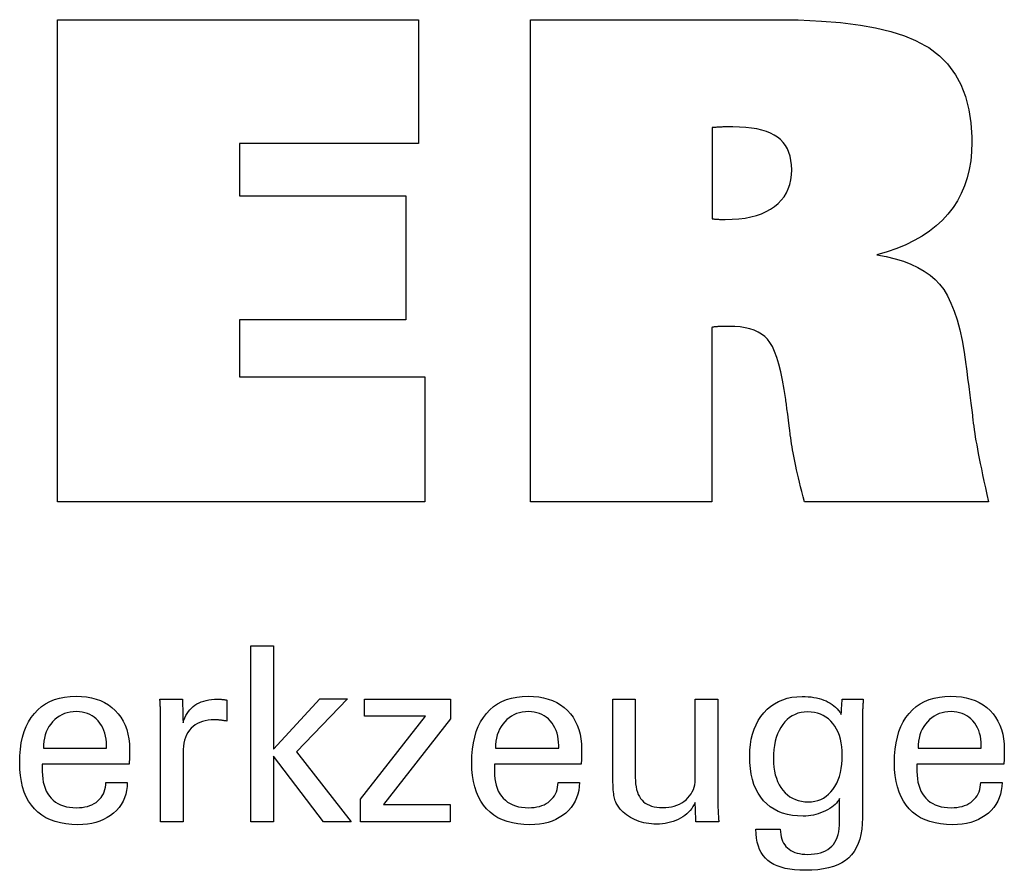
# Model space of a CAD drawing. Extents: x -12 to 275, y -14 to 182.
# Drawn here: x 238 to 255, y 24 to 38 of the extents above; entities that cross this region are included whole.
import ezdxf

# ---------------------------------------------------------------- set-up
doc = ezdxf.new("R2010")
doc.units = 0
doc.header["$MEASUREMENT"] = 0
doc.layers.add('CK_LEVEL_1', color=7, linetype='CONTINUOUS')

msp = doc.modelspace()

# ---------------------------------------------------------------- linework, layer by layer
at = {"layer": 'CK_LEVEL_1', "color": 3, "linetype": 'CONTINUOUS'}
for points in [[(238.73705, 30.25173, 0), (238.73705, 38.30158, 0), (244.76096, 38.30158, 0), (244.76096, 36.2335, 0), (241.77674, 36.2335, 0), (241.77674, 35.36009, 0), (244.54865, 35.36009, 0), (244.54865, 33.29234, 0), (241.77674, 33.29234, 0), (241.77674, 32.34218, 0), (244.86562, 32.34218, 0), (244.86562, 30.25173, 0), (238.73705, 30.25173, 0), (238.73705, 30.25173, 0)], [(246.62816, 30.25173, 0), (246.62816, 30.52779, 0), (246.62816, 31.26763, 0), (246.62816, 32.33873, 0), (246.62816, 33.6086, 0), (246.62816, 34.94472, 0), (246.62816, 36.21458, 0), (246.62816, 37.28569, 0), (246.62816, 38.02552, 0), (246.62816, 38.30158, 0), (246.76929, 38.30158, 0), (247.1475, 38.30158, 0), (247.69505, 38.30158, 0), (248.34422, 38.30158, 0), (249.02725, 38.30158, 0), (249.67641, 38.30158, 0), (250.22397, 38.30158, 0), (250.60218, 38.30158, 0), (250.7433, 38.30158, 0), (251.09487, 38.29692, 0), (251.48799, 38.27903, 0), (251.80326, 38.25266, 0), (252.13813, 38.20964, 0), (252.38978, 38.16418, 0), (252.64107, 38.10389, 0), (252.87028, 38.03134, 0), (253.05601, 37.95535, 0), (253.22384, 37.86742, 0), (253.27459, 37.8359, 0), (253.45418, 37.69968, 0), (253.58903, 37.56299, 0), (253.72079, 37.38349, 0), (253.80982, 37.21861, 0), (253.88741, 37.01995, 0), (253.94489, 36.79869, 0), (253.97845, 36.5801, 0), (253.99425, 36.33864, 0), (253.9953, 36.25436, 0), (253.99039, 36.09658, 0), (253.97565, 35.94487, 0), (253.95108, 35.79926, 0), (253.91668, 35.65981, 0), (253.87243, 35.52654, 0), (253.81832, 35.39949, 0), (253.75437, 35.27872, 0), (253.68054, 35.16425, 0), (253.59685, 35.05612, 0), (253.50384, 34.95452, 0), (253.40101, 34.85953, 0), (253.28839, 34.77114, 0), (253.16601, 34.68931, 0), (253.03389, 34.61403, 0), (252.89206, 34.54529, 0), (252.74054, 34.48306, 0), (252.57937, 34.42732, 0), (252.40855, 34.37805, 0), (252.5667, 34.34831, 0), (252.71441, 34.31234, 0), (252.85171, 34.27016, 0), (252.97859, 34.22176, 0), (253.09507, 34.16715, 0), (253.20117, 34.10632, 0), (253.29689, 34.03927, 0), (253.38225, 33.96601, 0), (253.45725, 33.88653, 0), (253.52485, 33.79654, 0), (253.58767, 33.69179, 0), (253.64575, 33.57224, 0), (253.69912, 33.43789, 0), (253.74779, 33.28871, 0), (253.79181, 33.12469, 0), (253.83119, 32.94581, 0), (253.86598, 32.75205, 0), (253.89619, 32.54339, 0), (253.89999, 32.5135, 0), (253.91017, 32.4334, 0), (253.92491, 32.31744, 0), (253.94239, 32.17996, 0), (253.96078, 32.03531, 0), (253.97825, 31.89783, 0), (253.99299, 31.78187, 0), (254.00318, 31.70177, 0), (254.00698, 31.67189, 0), (254.01222, 31.62159, 0), (254.01835, 31.56893, 0), (254.0254, 31.51391, 0), (254.03339, 31.45651, 0), (254.04235, 31.39672, 0), (254.05232, 31.33451, 0), (254.0633, 31.26987, 0), (254.07534, 31.20279, 0), (254.08845, 31.13325, 0), (254.10238, 31.05945, 0), (254.11792, 30.97958, 0), (254.1351, 30.89365, 0), (254.15392, 30.80169, 0), (254.17438, 30.7037, 0), (254.19648, 30.5997, 0), (254.22025, 30.48969, 0), (254.24568, 30.3737, 0), (254.27277, 30.25173, 0), (254.16743, 30.25173, 0), (253.8851, 30.25173, 0), (253.47635, 30.25173, 0), (252.99176, 30.25173, 0), (252.48188, 30.25173, 0), (251.99729, 30.25173, 0), (251.58855, 30.25173, 0), (251.30622, 30.25173, 0), (251.20087, 30.25173, 0), (251.17853, 30.33956, 0), (251.15746, 30.4237, 0), (251.13767, 30.50412, 0), (251.11918, 30.58076, 0), (251.10201, 30.6536, 0), (251.08619, 30.72258, 0), (251.07172, 30.78767, 0), (251.05863, 30.84881, 0), (251.04694, 30.90596, 0), (251.03533, 30.96137, 0), (251.02443, 31.01582, 0), (251.01422, 31.0693, 0), (251.00467, 31.12181, 0), (250.99575, 31.17335, 0), (250.98744, 31.22393, 0), (250.97971, 31.27353, 0), (250.97253, 31.32216, 0), (250.96588, 31.36982, 0), (250.96328, 31.39007, 0), (250.95632, 31.44434, 0), (250.94625, 31.52291, 0), (250.93432, 31.61605, 0), (250.92175, 31.71406, 0), (250.90981, 31.80721, 0), (250.89974, 31.88577, 0), (250.89279, 31.94004, 0), (250.89019, 31.96029, 0), (250.86369, 32.13001, 0), (250.83542, 32.28528, 0), (250.80535, 32.42614, 0), (250.77345, 32.55261, 0), (250.73965, 32.66472, 0), (250.70394, 32.76251, 0), (250.66625, 32.84601, 0), (250.62656, 32.91524, 0), (250.58482, 32.97024, 0), (250.53917, 33.01478, 0), (250.48711, 33.05408, 0), (250.42859, 33.08813, 0), (250.36358, 33.11694, 0), (250.29203, 33.1405, 0), (250.21392, 33.15882, 0), (250.1292, 33.17191, 0), (250.03783, 33.17976, 0), (249.93978, 33.18238, 0), (249.91629, 33.18232, 0), (249.89401, 33.18215, 0), (249.87295, 33.18188, 0), (249.85311, 33.18152, 0), (249.83452, 33.18106, 0), (249.81717, 33.18052, 0), (249.80107, 33.17991, 0), (249.78624, 33.17923, 0), (249.77269, 33.17849, 0), (249.75898, 33.17788, 0), (249.74561, 33.1771, 0), (249.73252, 33.17613, 0), (249.71965, 33.17497, 0), (249.70696, 33.17359, 0), (249.69439, 33.17198, 0), (249.6819, 33.17013, 0), (249.66943, 33.16802, 0), (249.65693, 33.16565, 0), (249.65693, 33.06572, 0), (249.65693, 32.79791, 0), (249.65693, 32.41019, 0), (249.65693, 31.95052, 0), (249.65693, 31.46687, 0), (249.65693, 31.00719, 0), (249.65693, 30.61947, 0), (249.65693, 30.35166, 0), (249.65693, 30.25173, 0), (249.55306, 30.25173, 0), (249.2747, 30.25173, 0), (248.87169, 30.25173, 0), (248.3939, 30.25173, 0), (247.89119, 30.25173, 0), (247.4134, 30.25173, 0), (247.0104, 30.25173, 0), (246.73203, 30.25173, 0), (246.62816, 30.25173, 0), (246.62816, 30.25173, 0), (246.62816, 30.25173, 0), (246.62816, 30.25173, 0), (246.62816, 30.25173, 0), (246.62816, 30.25173, 0), (246.62816, 30.25173, 0), (246.62816, 30.25173, 0), (246.62816, 30.25173, 0), (246.62816, 30.25173, 0)], [(249.66272, 34.97812, 0), (249.6713, 34.97688, 0), (249.68008, 34.9758, 0), (249.68905, 34.97484, 0), (249.69821, 34.97399, 0), (249.70756, 34.97323, 0), (249.71707, 34.97252, 0), (249.72676, 34.97184, 0), (249.7366, 34.97118, 0), (249.7466, 34.9705, 0), (249.75748, 34.96992, 0), (249.76935, 34.96934, 0), (249.78223, 34.96879, 0), (249.79611, 34.96827, 0), (249.811, 34.96781, 0), (249.8269, 34.96742, 0), (249.84383, 34.96712, 0), (249.86177, 34.96693, 0), (249.88074, 34.96686, 0), (249.99682, 34.96955, 0), (250.10668, 34.97762, 0), (250.21033, 34.99104, 0), (250.30778, 35.0098, 0), (250.39903, 35.03387, 0), (250.4841, 35.06324, 0), (250.56299, 35.0979, 0), (250.63569, 35.13782, 0), (250.70223, 35.18298, 0), (250.76247, 35.23302, 0), (250.81556, 35.28763, 0), (250.86153, 35.3468, 0), (250.90038, 35.41049, 0), (250.93214, 35.47868, 0), (250.95681, 35.55136, 0), (250.97441, 35.62849, 0), (250.98497, 35.71006, 0), (250.98848, 35.79605, 0), (250.98559, 35.87621, 0), (250.97691, 35.95139, 0), (250.96245, 36.02159, 0), (250.94221, 36.08685, 0), (250.91618, 36.14719, 0), (250.88437, 36.20262, 0), (250.84677, 36.25318, 0), (250.80339, 36.29887, 0), (250.75423, 36.33973, 0), (250.69858, 36.37554, 0), (250.63606, 36.4072, 0), (250.56669, 36.43471, 0), (250.49046, 36.45803, 0), (250.4074, 36.47716, 0), (250.3175, 36.49207, 0), (250.22077, 36.50274, 0), (250.11722, 36.50916, 0), (250.00685, 36.5113, 0), (249.97851, 36.5113, 0), (249.95164, 36.51128, 0), (249.92625, 36.51122, 0), (249.9023, 36.51112, 0), (249.87979, 36.51095, 0), (249.8587, 36.51069, 0), (249.83902, 36.51033, 0), (249.82073, 36.50985, 0), (249.80382, 36.50923, 0), (249.78833, 36.50857, 0), (249.77275, 36.50776, 0), (249.75708, 36.50682, 0), (249.74136, 36.50579, 0), (249.72561, 36.50467, 0), (249.70985, 36.5035, 0), (249.6941, 36.50229, 0), (249.67838, 36.50108, 0), (249.66272, 36.49987, 0), (249.66272, 36.44769, 0), (249.66272, 36.30783, 0), (249.66272, 36.10535, 0), (249.66272, 35.86529, 0), (249.66272, 35.61271, 0), (249.66272, 35.37265, 0), (249.66272, 35.17017, 0), (249.66272, 35.03031, 0), (249.66272, 34.97812, 0), (249.66272, 34.97812, 0), (249.66272, 34.97812, 0), (249.66272, 34.97812, 0), (249.66272, 34.97812, 0), (249.66272, 34.97812, 0), (249.66272, 34.97812, 0), (249.66272, 34.97812, 0), (249.66272, 34.97812, 0), (249.66272, 34.97812, 0), (249.66272, 34.97812, 0), (249.66272, 34.97812, 0), (249.66272, 34.97812, 0), (249.66272, 34.97812, 0), (249.66272, 34.97812, 0), (249.66272, 34.97812, 0), (249.66272, 34.97812, 0), (249.66272, 34.97812, 0), (249.66272, 34.97812, 0)]]:
    msp.add_polyline3d(points, dxfattribs=at)
at = {"layer": 'CK_LEVEL_1', "color": 1, "linetype": 'CONTINUOUS'}
for points in [[(242.3435, 24.91429, 0), (241.9656, 24.91429, 0), (241.9656, 27.84758, 0), (242.3435, 27.84758, 0), (242.3435, 26.12371, 0), (243.11753, 26.9629, 0), (243.57855, 26.9629, 0), (242.72691, 26.07976, 0), (243.63767, 24.91429, 0), (243.17484, 24.91429, 0), (242.3435, 26.00945, 0), (242.3435, 24.91429, 0), (242.3435, 24.91429, 0)], [(239.90246, 25.57072, 0), (239.89929, 25.50144, 0), (239.89061, 25.43525, 0), (239.87641, 25.37215, 0), (239.85668, 25.31213, 0), (239.8314, 25.2552, 0), (239.80056, 25.20134, 0), (239.76415, 25.15057, 0), (239.72216, 25.10287, 0), (239.67457, 25.05825, 0), (239.62261, 25.01754, 0), (239.5671, 24.98165, 0), (239.50802, 24.95055, 0), (239.44537, 24.92426, 0), (239.37912, 24.90275, 0), (239.30927, 24.88604, 0), (239.2358, 24.8741, 0), (239.15871, 24.86695, 0), (239.07798, 24.86456, 0), (238.97468, 24.8678, 0), (238.87705, 24.87752, 0), (238.78512, 24.89373, 0), (238.69888, 24.91642, 0), (238.61835, 24.9456, 0), (238.54354, 24.98128, 0), (238.47445, 25.02345, 0), (238.41111, 25.07212, 0), (238.3535, 25.12729, 0), (238.30178, 25.18844, 0), (238.25613, 25.25569, 0), (238.21655, 25.32904, 0), (238.18304, 25.40847, 0), (238.15562, 25.49398, 0), (238.13428, 25.58556, 0), (238.11904, 25.6832, 0), (238.10989, 25.78689, 0), (238.10684, 25.89663, 0), (238.10986, 26.01337, 0), (238.11891, 26.12382, 0), (238.134, 26.228, 0), (238.15512, 26.3259, 0), (238.18227, 26.41754, 0), (238.21545, 26.50292, 0), (238.25466, 26.58207, 0), (238.2999, 26.65497, 0), (238.35116, 26.72165, 0), (238.40782, 26.78178, 0), (238.46963, 26.83484, 0), (238.53662, 26.88083, 0), (238.60878, 26.91974, 0), (238.68614, 26.95159, 0), (238.76872, 26.97636, 0), (238.85654, 26.99405, 0), (238.9496, 27.00467, 0), (239.04793, 27.00821, 0), (239.13814, 27.00526, 0), (239.22395, 26.99643, 0), (239.30535, 26.98172, 0), (239.38235, 26.96113, 0), (239.45495, 26.93469, 0), (239.52316, 26.90239, 0), (239.58698, 26.86425, 0), (239.64642, 26.82028, 0), (239.70146, 26.77048, 0), (239.7515, 26.71564, 0), (239.7957, 26.65652, 0), (239.83405, 26.59315, 0), (239.86654, 26.52551, 0), (239.89315, 26.45361, 0), (239.91387, 26.37746, 0), (239.92868, 26.29706, 0), (239.93758, 26.21242, 0), (239.94055, 26.12353, 0), (239.94052, 26.10202, 0), (239.94043, 26.08166, 0), (239.94029, 26.06246, 0), (239.9401, 26.04444, 0), (239.93989, 26.02762, 0), (239.93964, 26.012, 0), (239.93938, 25.99761, 0), (239.93911, 25.98445, 0), (239.93884, 25.97253, 0), (239.93819, 25.96098, 0), (239.93756, 25.94962, 0), (239.93694, 25.93842, 0), (239.93631, 25.9274, 0), (239.93565, 25.91655, 0), (239.93496, 25.90586, 0), (239.93421, 25.89532, 0), (239.93341, 25.88494, 0), (239.93252, 25.8747, 0), (239.8828, 25.8747, 0), (239.74957, 25.8747, 0), (239.55668, 25.8747, 0), (239.32799, 25.8747, 0), (239.08737, 25.8747, 0), (238.85868, 25.8747, 0), (238.66579, 25.8747, 0), (238.53255, 25.8747, 0), (238.48284, 25.8747, 0), (238.48284, 25.87333, 0), (238.48284, 25.86966, 0), (238.48284, 25.86436, 0), (238.48284, 25.85806, 0), (238.48284, 25.85144, 0), (238.48284, 25.84515, 0), (238.48284, 25.83984, 0), (238.48284, 25.83617, 0), (238.48284, 25.8348, 0), (238.48284, 25.83201, 0), (238.48284, 25.82451, 0), (238.48284, 25.81365, 0), (238.48284, 25.80078, 0), (238.48284, 25.78724, 0), (238.48284, 25.77437, 0), (238.48284, 25.76351, 0), (238.48284, 25.75601, 0), (238.48284, 25.75321, 0), (238.48469, 25.6903, 0), (238.49025, 25.63068, 0), (238.49951, 25.57435, 0), (238.51249, 25.52131, 0), (238.52917, 25.47156, 0), (238.54956, 25.42509, 0), (238.57367, 25.3819, 0), (238.60149, 25.342, 0), (238.63302, 25.30537, 0), (238.6675, 25.2722, 0), (238.70503, 25.24291, 0), (238.74563, 25.21751, 0), (238.78931, 25.19601, 0), (238.83607, 25.1784, 0), (238.88592, 25.1647, 0), (238.93886, 25.1549, 0), (238.99491, 25.14902, 0), (239.05406, 25.14706, 0), (239.10293, 25.14847, 0), (239.14947, 25.1527, 0), (239.19369, 25.15975, 0), (239.23561, 25.16962, 0), (239.27525, 25.1823, 0), (239.31262, 25.19779, 0), (239.34772, 25.2161, 0), (239.38058, 25.23722, 0), (239.4112, 25.26114, 0), (239.43907, 25.2877, 0), (239.4637, 25.31623, 0), (239.48512, 25.34672, 0), (239.50332, 25.37917, 0), (239.51834, 25.41358, 0), (239.53017, 25.44994, 0), (239.53883, 25.48826, 0), (239.54433, 25.52852, 0), (239.54668, 25.57072, 0), (239.55888, 25.57072, 0), (239.59158, 25.57072, 0), (239.63892, 25.57072, 0), (239.69504, 25.57072, 0), (239.7541, 25.57072, 0), (239.81022, 25.57072, 0), (239.85756, 25.57072, 0), (239.89026, 25.57072, 0), (239.90246, 25.57072, 0), (239.90246, 25.57072, 0), (239.90246, 25.57072, 0), (239.90246, 25.57072, 0), (239.90246, 25.57072, 0), (239.90246, 25.57072, 0), (239.90246, 25.57072, 0), (239.90246, 25.57072, 0), (239.90246, 25.57072, 0), (239.90246, 25.57072, 0)], [(240.45744, 24.91429, 0), (240.45744, 24.97335, 0), (240.45744, 25.13162, 0), (240.45744, 25.36075, 0), (240.45744, 25.63241, 0), (240.45744, 25.91824, 0), (240.45744, 26.1899, 0), (240.45744, 26.41904, 0), (240.45744, 26.5773, 0), (240.45744, 26.63636, 0), (240.45743, 26.65862, 0), (240.45737, 26.68014, 0), (240.45726, 26.70095, 0), (240.45709, 26.72105, 0), (240.45683, 26.74047, 0), (240.45648, 26.7592, 0), (240.45602, 26.77727, 0), (240.45544, 26.79468, 0), (240.45473, 26.81146, 0), (240.45409, 26.82778, 0), (240.45338, 26.84412, 0), (240.45258, 26.86048, 0), (240.45169, 26.87685, 0), (240.45071, 26.89322, 0), (240.44964, 26.90957, 0), (240.44847, 26.92591, 0), (240.44719, 26.94221, 0), (240.4458, 26.95848, 0), (240.45877, 26.95848, 0), (240.49354, 26.95848, 0), (240.54387, 26.95848, 0), (240.60354, 26.95848, 0), (240.66632, 26.95848, 0), (240.72599, 26.95848, 0), (240.77632, 26.95848, 0), (240.81109, 26.95848, 0), (240.82406, 26.95848, 0), (240.82434, 26.94506, 0), (240.82508, 26.9091, 0), (240.82616, 26.85704, 0), (240.82745, 26.79532, 0), (240.82879, 26.73038, 0), (240.83007, 26.66866, 0), (240.83116, 26.6166, 0), (240.8319, 26.58064, 0), (240.83218, 26.56723, 0), (240.84565, 26.60917, 0), (240.86131, 26.64879, 0), (240.87916, 26.68607, 0), (240.89919, 26.721, 0), (240.92138, 26.75359, 0), (240.94574, 26.78383, 0), (240.97224, 26.81171, 0), (241.00088, 26.83723, 0), (241.03164, 26.86037, 0), (241.06473, 26.88107, 0), (241.09997, 26.89929, 0), (241.13735, 26.91505, 0), (241.17688, 26.92836, 0), (241.21856, 26.93923, 0), (241.26238, 26.94767, 0), (241.30833, 26.95368, 0), (241.35643, 26.95728, 0), (241.40665, 26.95848, 0), (241.41598, 26.95846, 0), (241.42518, 26.95839, 0), (241.43426, 26.95827, 0), (241.44325, 26.95808, 0), (241.45215, 26.95783, 0), (241.46097, 26.95749, 0), (241.46972, 26.95707, 0), (241.47842, 26.95656, 0), (241.48707, 26.95595, 0), (241.49567, 26.95521, 0), (241.50419, 26.95432, 0), (241.51265, 26.95327, 0), (241.52103, 26.95208, 0), (241.52934, 26.95075, 0), (241.53758, 26.94928, 0), (241.54575, 26.94769, 0), (241.55386, 26.94597, 0), (241.56189, 26.94413, 0), (241.56189, 26.93208, 0), (241.56189, 26.89978, 0), (241.56189, 26.85301, 0), (241.56189, 26.79757, 0), (241.56189, 26.73924, 0), (241.56189, 26.68379, 0), (241.56189, 26.63703, 0), (241.56189, 26.60473, 0), (241.56189, 26.59268, 0), (241.54811, 26.59532, 0), (241.53466, 26.59776, 0), (241.52152, 26.60002, 0), (241.50868, 26.60209, 0), (241.49611, 26.604, 0), (241.48379, 26.60573, 0), (241.47171, 26.60731, 0), (241.45985, 26.60873, 0), (241.44817, 26.61001, 0), (241.43682, 26.61134, 0), (241.42576, 26.61253, 0), (241.41498, 26.61355, 0), (241.40448, 26.61442, 0), (241.39426, 26.61514, 0), (241.38431, 26.6157, 0), (241.37464, 26.61609, 0), (241.36524, 26.61633, 0), (241.35611, 26.61641, 0), (241.30157, 26.61465, 0), (241.24986, 26.60937, 0), (241.201, 26.60056, 0), (241.15501, 26.5882, 0), (241.1119, 26.5723, 0), (241.07168, 26.55285, 0), (241.03438, 26.52983, 0), (241, 26.50325, 0), (240.96856, 26.47309, 0), (240.93985, 26.43983, 0), (240.91455, 26.40348, 0), (240.89265, 26.36404, 0), (240.87414, 26.32152, 0), (240.85901, 26.27593, 0), (240.84726, 26.22729, 0), (240.83888, 26.17559, 0), (240.83385, 26.12084, 0), (240.83218, 26.06306, 0), (240.83218, 26.02366, 0), (240.83218, 25.91809, 0), (240.83218, 25.76523, 0), (240.83218, 25.58401, 0), (240.83218, 25.39334, 0), (240.83218, 25.21212, 0), (240.83218, 25.05927, 0), (240.83218, 24.95369, 0), (240.83218, 24.91429, 0), (240.81933, 24.91429, 0), (240.78489, 24.91429, 0), (240.73503, 24.91429, 0), (240.67591, 24.91429, 0), (240.61371, 24.91429, 0), (240.5546, 24.91429, 0), (240.50473, 24.91429, 0), (240.47029, 24.91429, 0), (240.45744, 24.91429, 0), (240.45744, 24.91429, 0), (240.45744, 24.91429, 0), (240.45744, 24.91429, 0), (240.45744, 24.91429, 0), (240.45744, 24.91429, 0), (240.45744, 24.91429, 0), (240.45744, 24.91429, 0), (240.45744, 24.91429, 0), (240.45744, 24.91429, 0)], [(243.7912, 24.91429, 0), (243.7912, 25.29201, 0), (244.88094, 26.67824, 0), (243.85889, 26.67824, 0), (243.85889, 26.95848, 0), (245.29629, 26.95848, 0), (245.29629, 26.62878, 0), (244.17595, 25.20284, 0), (245.2925, 25.20284, 0), (245.2925, 24.91429, 0), (243.7912, 24.91429, 0), (243.7912, 24.91429, 0)], [(247.44599, 25.57072, 0), (247.44295, 25.50144, 0), (247.43439, 25.43525, 0), (247.42028, 25.37215, 0), (247.40062, 25.31213, 0), (247.3754, 25.2552, 0), (247.34461, 25.20134, 0), (247.30824, 25.15057, 0), (247.26628, 25.10287, 0), (247.21872, 25.05825, 0), (247.16677, 25.01754, 0), (247.11122, 24.98165, 0), (247.05207, 24.95055, 0), (246.98932, 24.92426, 0), (246.92298, 24.90275, 0), (246.85306, 24.88604, 0), (246.77955, 24.8741, 0), (246.70245, 24.86695, 0), (246.62178, 24.86456, 0), (246.51844, 24.8678, 0), (246.42082, 24.87752, 0), (246.32893, 24.89373, 0), (246.24275, 24.91642, 0), (246.1623, 24.9456, 0), (246.08756, 24.98128, 0), (246.01854, 25.02345, 0), (245.95524, 25.07212, 0), (245.89766, 25.12729, 0), (245.84581, 25.18844, 0), (245.80006, 25.25569, 0), (245.76041, 25.32904, 0), (245.72686, 25.40847, 0), (245.69942, 25.49398, 0), (245.67807, 25.58556, 0), (245.66283, 25.6832, 0), (245.65368, 25.78689, 0), (245.65063, 25.89663, 0), (245.65366, 26.01337, 0), (245.66274, 26.12382, 0), (245.67787, 26.228, 0), (245.69902, 26.3259, 0), (245.7262, 26.41754, 0), (245.75938, 26.50292, 0), (245.79856, 26.58207, 0), (245.84372, 26.65497, 0), (245.89486, 26.72165, 0), (245.95142, 26.78178, 0), (246.0132, 26.83484, 0), (246.0802, 26.88083, 0), (246.15241, 26.91974, 0), (246.22983, 26.95159, 0), (246.31246, 26.97636, 0), (246.40029, 26.99405, 0), (246.49332, 27.00467, 0), (246.59154, 27.00821, 0), (246.68174, 27.00526, 0), (246.76756, 26.99643, 0), (246.84901, 26.98172, 0), (246.92607, 26.96113, 0), (246.99874, 26.93469, 0), (247.06704, 26.90239, 0), (247.13095, 26.86425, 0), (247.19048, 26.82028, 0), (247.24562, 26.77048, 0), (247.29568, 26.71564, 0), (247.33986, 26.65652, 0), (247.37814, 26.59315, 0), (247.41054, 26.52551, 0), (247.43704, 26.45361, 0), (247.45766, 26.37746, 0), (247.47238, 26.29706, 0), (247.48122, 26.21242, 0), (247.48416, 26.12353, 0), (247.48414, 26.10202, 0), (247.48407, 26.08166, 0), (247.48396, 26.06246, 0), (247.4838, 26.04444, 0), (247.48359, 26.02762, 0), (247.48335, 26.012, 0), (247.48306, 25.99761, 0), (247.48273, 25.98445, 0), (247.48236, 25.97253, 0), (247.48184, 25.96098, 0), (247.48128, 25.94962, 0), (247.48069, 25.93842, 0), (247.48005, 25.9274, 0), (247.47935, 25.91655, 0), (247.47858, 25.90586, 0), (247.47774, 25.89532, 0), (247.4768, 25.88494, 0), (247.47577, 25.8747, 0), (247.42611, 25.8747, 0), (247.293, 25.8747, 0), (247.1003, 25.8747, 0), (246.87184, 25.8747, 0), (246.63146, 25.8747, 0), (246.403, 25.8747, 0), (246.2103, 25.8747, 0), (246.0772, 25.8747, 0), (246.02754, 25.8747, 0), (246.02754, 25.87333, 0), (246.02754, 25.86966, 0), (246.02754, 25.86436, 0), (246.02754, 25.85806, 0), (246.02754, 25.85144, 0), (246.02754, 25.84515, 0), (246.02754, 25.83984, 0), (246.02754, 25.83617, 0), (246.02754, 25.8348, 0), (246.02754, 25.83201, 0), (246.02754, 25.82451, 0), (246.02754, 25.81365, 0), (246.02754, 25.80078, 0), (246.02754, 25.78724, 0), (246.02754, 25.77437, 0), (246.02754, 25.76351, 0), (246.02754, 25.75601, 0), (246.02754, 25.75321, 0), (246.02933, 25.6903, 0), (246.03474, 25.63068, 0), (246.0438, 25.57435, 0), (246.05652, 25.52131, 0), (246.07295, 25.47156, 0), (246.09311, 25.42509, 0), (246.11703, 25.3819, 0), (246.14474, 25.342, 0), (246.17628, 25.30537, 0), (246.21088, 25.2722, 0), (246.24855, 25.24291, 0), (246.2893, 25.21751, 0), (246.33312, 25.19601, 0), (246.38001, 25.1784, 0), (246.42996, 25.1647, 0), (246.48298, 25.1549, 0), (246.53907, 25.14902, 0), (246.59822, 25.14706, 0), (246.64694, 25.14847, 0), (246.69339, 25.1527, 0), (246.73756, 25.15975, 0), (246.77947, 25.16962, 0), (246.8191, 25.1823, 0), (246.85645, 25.19779, 0), (246.89152, 25.2161, 0), (246.92431, 25.23722, 0), (246.95482, 25.26114, 0), (246.98254, 25.2877, 0), (247.00711, 25.31623, 0), (247.02853, 25.34672, 0), (247.04679, 25.37917, 0), (247.0619, 25.41358, 0), (247.07386, 25.44994, 0), (247.08267, 25.48826, 0), (247.08833, 25.52852, 0), (247.09083, 25.57072, 0), (247.10301, 25.57072, 0), (247.13565, 25.57072, 0), (247.18291, 25.57072, 0), (247.23894, 25.57072, 0), (247.29788, 25.57072, 0), (247.35391, 25.57072, 0), (247.40117, 25.57072, 0), (247.43381, 25.57072, 0), (247.44599, 25.57072, 0), (247.44599, 25.57072, 0), (247.44599, 25.57072, 0), (247.44599, 25.57072, 0), (247.44599, 25.57072, 0), (247.44599, 25.57072, 0), (247.44599, 25.57072, 0), (247.44599, 25.57072, 0), (247.44599, 25.57072, 0), (247.44599, 25.57072, 0)], [(249.37799, 25.23614, 0), (249.36117, 25.20028, 0), (249.34178, 25.16605, 0), (249.31981, 25.13344, 0), (249.29526, 25.10247, 0), (249.26813, 25.07313, 0), (249.23842, 25.04542, 0), (249.20614, 25.01936, 0), (249.17128, 24.99493, 0), (249.13385, 24.97215, 0), (249.09447, 24.95154, 0), (249.05384, 24.93338, 0), (249.01193, 24.91768, 0), (248.96875, 24.90442, 0), (248.92429, 24.89359, 0), (248.87853, 24.88518, 0), (248.83146, 24.87919, 0), (248.78308, 24.87559, 0), (248.73339, 24.8744, 0), (248.6897, 24.87533, 0), (248.64675, 24.8781, 0), (248.60454, 24.88271, 0), (248.56309, 24.88916, 0), (248.52239, 24.89744, 0), (248.48246, 24.90755, 0), (248.44332, 24.91947, 0), (248.40496, 24.93322, 0), (248.3674, 24.94877, 0), (248.33123, 24.96611, 0), (248.29675, 24.98481, 0), (248.26396, 25.00487, 0), (248.23286, 25.02632, 0), (248.20349, 25.04915, 0), (248.17583, 25.07339, 0), (248.14991, 25.09904, 0), (248.12574, 25.12612, 0), (248.10331, 25.15464, 0), (248.09176, 25.17077, 0), (248.08098, 25.18767, 0), (248.07099, 25.20535, 0), (248.06178, 25.22379, 0), (248.05335, 25.243, 0), (248.04572, 25.26297, 0), (248.03888, 25.28369, 0), (248.03283, 25.30517, 0), (248.02759, 25.32739, 0), (248.02303, 25.35175, 0), (248.01899, 25.37971, 0), (248.01546, 25.41125, 0), (248.01246, 25.44639, 0), (248.01, 25.48511, 0), (248.00807, 25.52741, 0), (248.00668, 25.57329, 0), (248.00585, 25.62275, 0), (248.00557, 25.67578, 0), (248.00557, 25.71976, 0), (248.00557, 25.83765, 0), (248.00557, 26.00833, 0), (248.00557, 26.21068, 0), (248.00557, 26.42358, 0), (248.00557, 26.62593, 0), (248.00557, 26.7966, 0), (248.00557, 26.91449, 0), (248.00557, 26.95848, 0), (248.01839, 26.95848, 0), (248.05275, 26.95848, 0), (248.10249, 26.95848, 0), (248.16146, 26.95848, 0), (248.22351, 26.95848, 0), (248.28248, 26.95848, 0), (248.33223, 26.95848, 0), (248.36658, 26.95848, 0), (248.3794, 26.95848, 0), (248.3794, 26.91368, 0), (248.3794, 26.79362, 0), (248.3794, 26.6198, 0), (248.3794, 26.41372, 0), (248.3794, 26.19689, 0), (248.3794, 25.99081, 0), (248.3794, 25.81699, 0), (248.3794, 25.69693, 0), (248.3794, 25.65213, 0), (248.3808, 25.59627, 0), (248.38498, 25.54379, 0), (248.39192, 25.49471, 0), (248.40162, 25.44903, 0), (248.41406, 25.40677, 0), (248.42923, 25.36793, 0), (248.44711, 25.33253, 0), (248.46769, 25.30057, 0), (248.49096, 25.27206, 0), (248.51714, 25.24659, 0), (248.54633, 25.22409, 0), (248.57853, 25.20456, 0), (248.61375, 25.18801, 0), (248.65198, 25.17446, 0), (248.69323, 25.16391, 0), (248.73748, 25.15636, 0), (248.78474, 25.15182, 0), (248.83501, 25.15031, 0), (248.88696, 25.1519, 0), (248.93678, 25.1567, 0), (248.98446, 25.16471, 0), (249.03001, 25.17596, 0), (249.07343, 25.19046, 0), (249.1147, 25.20823, 0), (249.15382, 25.2293, 0), (249.19081, 25.25367, 0), (249.22564, 25.28136, 0), (249.25746, 25.31138, 0), (249.28559, 25.34325, 0), (249.31002, 25.37697, 0), (249.33073, 25.41255, 0), (249.34771, 25.44999, 0), (249.36093, 25.48927, 0), (249.3704, 25.53042, 0), (249.37609, 25.57342, 0), (249.37799, 25.61828, 0), (249.37799, 25.66424, 0), (249.37799, 25.78742, 0), (249.37799, 25.96574, 0), (249.37799, 26.17716, 0), (249.37799, 26.39961, 0), (249.37799, 26.61102, 0), (249.37799, 26.78935, 0), (249.37799, 26.91252, 0), (249.37799, 26.95848, 0), (249.39094, 26.95848, 0), (249.42566, 26.95848, 0), (249.47591, 26.95848, 0), (249.5355, 26.95848, 0), (249.59819, 26.95848, 0), (249.65778, 26.95848, 0), (249.70804, 26.95848, 0), (249.74275, 26.95848, 0), (249.75571, 26.95848, 0), (249.75571, 26.9022, 0), (249.75571, 26.75138, 0), (249.75571, 26.53303, 0), (249.75571, 26.27416, 0), (249.75571, 26.00178, 0), (249.75571, 25.74291, 0), (249.75571, 25.52456, 0), (249.75571, 25.37374, 0), (249.75571, 25.31746, 0), (249.75576, 25.29079, 0), (249.75592, 25.26468, 0), (249.7562, 25.23915, 0), (249.7566, 25.21419, 0), (249.75712, 25.18983, 0), (249.75776, 25.16605, 0), (249.75854, 25.14287, 0), (249.75945, 25.12029, 0), (249.76049, 25.09832, 0), (249.76124, 25.07647, 0), (249.76221, 25.05501, 0), (249.76338, 25.03392, 0), (249.76474, 25.01319, 0), (249.76627, 24.9928, 0), (249.76794, 24.97273, 0), (249.76975, 24.95297, 0), (249.77166, 24.9335, 0), (249.77367, 24.91429, 0), (249.7605, 24.91429, 0), (249.72522, 24.91429, 0), (249.67415, 24.91429, 0), (249.61359, 24.91429, 0), (249.54988, 24.91429, 0), (249.48933, 24.91429, 0), (249.43825, 24.91429, 0), (249.40297, 24.91429, 0), (249.38981, 24.91429, 0), (249.38941, 24.92533, 0), (249.38832, 24.95491, 0), (249.38675, 24.99774, 0), (249.38488, 25.04851, 0), (249.38292, 25.10193, 0), (249.38105, 25.1527, 0), (249.37948, 25.19553, 0), (249.37839, 25.22511, 0), (249.37799, 25.23614, 0), (249.37799, 25.23614, 0), (249.37799, 25.23614, 0), (249.37799, 25.23614, 0), (249.37799, 25.23614, 0), (249.37799, 25.23614, 0), (249.37799, 25.23614, 0), (249.37799, 25.23614, 0), (249.37799, 25.23614, 0), (249.37799, 25.23614, 0)], [(251.7878, 25.3023, 0), (251.77303, 25.27583, 0), (251.75538, 25.25022, 0), (251.73484, 25.22547, 0), (251.71141, 25.20157, 0), (251.68508, 25.17853, 0), (251.65586, 25.15635, 0), (251.62374, 25.13504, 0), (251.58872, 25.11458, 0), (251.55079, 25.09498, 0), (251.51151, 25.07672, 0), (251.47179, 25.06057, 0), (251.43161, 25.04653, 0), (251.391, 25.03463, 0), (251.34995, 25.02487, 0), (251.30846, 25.01726, 0), (251.26655, 25.01181, 0), (251.22422, 25.00853, 0), (251.18147, 25.00744, 0), (251.08803, 25.01061, 0), (250.99955, 25.02015, 0), (250.91605, 25.03603, 0), (250.83752, 25.05825, 0), (250.76398, 25.08682, 0), (250.69545, 25.12172, 0), (250.63193, 25.16295, 0), (250.57344, 25.21051, 0), (250.51999, 25.26439, 0), (250.47123, 25.32421, 0), (250.42826, 25.3897, 0), (250.39107, 25.46085, 0), (250.35964, 25.53766, 0), (250.33395, 25.62012, 0), (250.314, 25.70823, 0), (250.29976, 25.80198, 0), (250.29123, 25.90137, 0), (250.28839, 26.00638, 0), (250.2913, 26.10557, 0), (250.30005, 26.20019, 0), (250.31462, 26.29023, 0), (250.33504, 26.37569, 0), (250.3613, 26.45655, 0), (250.39342, 26.53281, 0), (250.4314, 26.60446, 0), (250.47524, 26.6715, 0), (250.52495, 26.73393, 0), (250.57961, 26.79064, 0), (250.63831, 26.84069, 0), (250.70102, 26.88407, 0), (250.76776, 26.92079, 0), (250.83852, 26.95083, 0), (250.9133, 26.97419, 0), (250.99209, 26.99088, 0), (251.07489, 27.0009, 0), (251.1617, 27.00424, 0), (251.21375, 27.00331, 0), (251.26392, 27.00053, 0), (251.31223, 26.99589, 0), (251.35865, 26.9894, 0), (251.40319, 26.98107, 0), (251.44584, 26.97089, 0), (251.4866, 26.95888, 0), (251.52547, 26.94502, 0), (251.56243, 26.92933, 0), (251.59776, 26.91191, 0), (251.63126, 26.89263, 0), (251.66295, 26.87151, 0), (251.69285, 26.84854, 0), (251.72098, 26.82373, 0), (251.74736, 26.7971, 0), (251.77202, 26.76865, 0), (251.79497, 26.73838, 0), (251.81623, 26.70631, 0), (251.81671, 26.71496, 0), (251.81801, 26.73813, 0), (251.81988, 26.77169, 0), (251.8221, 26.81147, 0), (251.82444, 26.85332, 0), (251.82666, 26.8931, 0), (251.82853, 26.92666, 0), (251.82983, 26.94983, 0), (251.83031, 26.95848, 0), (251.84244, 26.95848, 0), (251.87495, 26.95848, 0), (251.92201, 26.95848, 0), (251.97781, 26.95848, 0), (252.03652, 26.95848, 0), (252.09232, 26.95848, 0), (252.13938, 26.95848, 0), (252.17189, 26.95848, 0), (252.18402, 26.95848, 0), (252.18248, 26.93922, 0), (252.18098, 26.92003, 0), (252.17953, 26.90089, 0), (252.17815, 26.88182, 0), (252.17682, 26.86282, 0), (252.17557, 26.8439, 0), (252.17439, 26.82505, 0), (252.1733, 26.8063, 0), (252.17229, 26.78763, 0), (252.17138, 26.76876, 0), (252.1706, 26.74928, 0), (252.16993, 26.7292, 0), (252.16937, 26.70853, 0), (252.16892, 26.68727, 0), (252.16857, 26.66542, 0), (252.16833, 26.643, 0), (252.16818, 26.62002, 0), (252.16813, 26.59647, 0), (252.16813, 26.54103, 0), (252.16813, 26.39245, 0), (252.16813, 26.17734, 0), (252.16813, 25.92231, 0), (252.16813, 25.65398, 0), (252.16813, 25.39895, 0), (252.16813, 25.18384, 0), (252.16813, 25.03526, 0), (252.16813, 24.97982, 0), (252.16533, 24.88128, 0), (252.15691, 24.78885, 0), (252.14287, 24.70254, 0), (252.12319, 24.62233, 0), (252.09786, 24.54822, 0), (252.06686, 24.48021, 0), (252.03019, 24.4183, 0), (251.98784, 24.36248, 0), (251.93979, 24.31274, 0), (251.88601, 24.26862, 0), (251.82563, 24.22971, 0), (251.75863, 24.196, 0), (251.68501, 24.16748, 0), (251.60476, 24.14416, 0), (251.51786, 24.12602, 0), (251.42431, 24.11307, 0), (251.3241, 24.10531, 0), (251.21721, 24.10272, 0), (251.1247, 24.10476, 0), (251.0379, 24.11087, 0), (250.95682, 24.12105, 0), (250.88146, 24.13528, 0), (250.81181, 24.15355, 0), (250.74788, 24.17585, 0), (250.68967, 24.20216, 0), (250.63717, 24.23248, 0), (250.59038, 24.2668, 0), (250.54918, 24.30578, 0), (250.51276, 24.34943, 0), (250.48111, 24.39776, 0), (250.45425, 24.4508, 0), (250.43216, 24.50855, 0), (250.41484, 24.57102, 0), (250.4023, 24.63824, 0), (250.39454, 24.71021, 0), (250.39155, 24.78694, 0), (250.40547, 24.78694, 0), (250.44277, 24.78694, 0), (250.49678, 24.78694, 0), (250.56081, 24.78694, 0), (250.62818, 24.78694, 0), (250.6922, 24.78694, 0), (250.74621, 24.78694, 0), (250.78351, 24.78694, 0), (250.79743, 24.78694, 0), (250.79976, 24.74255, 0), (250.80487, 24.70065, 0), (250.81275, 24.66121, 0), (250.82337, 24.62424, 0), (250.83672, 24.58971, 0), (250.85278, 24.55761, 0), (250.87153, 24.52792, 0), (250.89295, 24.50064, 0), (250.91702, 24.47574, 0), (250.94395, 24.45343, 0), (250.97358, 24.43374, 0), (251.0059, 24.41667, 0), (251.04091, 24.40221, 0), (251.07859, 24.39038, 0), (251.11894, 24.38118, 0), (251.16193, 24.3746, 0), (251.20757, 24.37065, 0), (251.25584, 24.36933, 0), (251.31433, 24.37101, 0), (251.36939, 24.37604, 0), (251.42102, 24.38441, 0), (251.46918, 24.39612, 0), (251.51386, 24.41114, 0), (251.55505, 24.42946, 0), (251.59272, 24.45108, 0), (251.62687, 24.47599, 0), (251.65747, 24.50417, 0), (251.6849, 24.53564, 0), (251.70908, 24.57078, 0), (251.73001, 24.60957, 0), (251.7477, 24.65201, 0), (251.76215, 24.69809, 0), (251.77339, 24.74779, 0), (251.7814, 24.8011, 0), (251.7862, 24.85802, 0), (251.7878, 24.91853, 0), (251.7878, 24.9317, 0), (251.7878, 24.96697, 0), (251.7878, 25.01803, 0), (251.7878, 25.07857, 0), (251.7878, 25.14227, 0), (251.7878, 25.20281, 0), (251.7878, 25.25387, 0), (251.7878, 25.28914, 0), (251.7878, 25.3023, 0), (251.7878, 25.3023, 0), (251.7878, 25.3023, 0), (251.7878, 25.3023, 0), (251.7878, 25.3023, 0), (251.7878, 25.3023, 0), (251.7878, 25.3023, 0), (251.7878, 25.3023, 0), (251.7878, 25.3023, 0), (251.7878, 25.3023, 0)], [(254.49861, 25.57072, 0), (254.49539, 25.50144, 0), (254.48668, 25.43525, 0), (254.47248, 25.37215, 0), (254.45277, 25.31213, 0), (254.42755, 25.2552, 0), (254.39679, 25.20134, 0), (254.3605, 25.15057, 0), (254.31866, 25.10287, 0), (254.27126, 25.05825, 0), (254.21933, 25.01754, 0), (254.16377, 24.98165, 0), (254.1046, 24.95055, 0), (254.04182, 24.92426, 0), (253.97542, 24.90275, 0), (253.90541, 24.88604, 0), (253.8318, 24.8741, 0), (253.75459, 24.86695, 0), (253.67377, 24.86456, 0), (253.57041, 24.8678, 0), (253.47279, 24.87752, 0), (253.3809, 24.89373, 0), (253.29475, 24.91642, 0), (253.21431, 24.9456, 0), (253.1396, 24.98128, 0), (253.07061, 25.02345, 0), (253.00732, 25.07212, 0), (252.94974, 25.12729, 0), (252.89803, 25.18844, 0), (252.85238, 25.25569, 0), (252.81281, 25.32904, 0), (252.77932, 25.40847, 0), (252.75191, 25.49398, 0), (252.73059, 25.58556, 0), (252.71536, 25.6832, 0), (252.70622, 25.78689, 0), (252.70317, 25.89663, 0), (252.7062, 26.01337, 0), (252.71528, 26.12382, 0), (252.7304, 26.228, 0), (252.75153, 26.3259, 0), (252.77865, 26.41754, 0), (252.81174, 26.50292, 0), (252.85079, 26.58207, 0), (252.89577, 26.65497, 0), (252.94668, 26.72165, 0), (253.00337, 26.78178, 0), (253.06527, 26.83484, 0), (253.13238, 26.88083, 0), (253.20468, 26.91974, 0), (253.28218, 26.95159, 0), (253.36487, 26.97636, 0), (253.45275, 26.99405, 0), (253.54582, 27.00467, 0), (253.64408, 27.00821, 0), (253.73412, 27.00526, 0), (253.81984, 26.99643, 0), (253.90121, 26.98172, 0), (253.97824, 26.96113, 0), (254.05092, 26.93469, 0), (254.11924, 26.90239, 0), (254.18319, 26.86425, 0), (254.24277, 26.82028, 0), (254.29798, 26.77048, 0), (254.34804, 26.71564, 0), (254.39221, 26.65652, 0), (254.4305, 26.59315, 0), (254.46289, 26.52551, 0), (254.4894, 26.45361, 0), (254.51001, 26.37746, 0), (254.52474, 26.29706, 0), (254.53357, 26.21242, 0), (254.53652, 26.12353, 0), (254.53649, 26.10202, 0), (254.53641, 26.08166, 0), (254.53627, 26.06246, 0), (254.53609, 26.04444, 0), (254.53586, 26.02762, 0), (254.5356, 26.012, 0), (254.5353, 25.99761, 0), (254.53497, 25.98445, 0), (254.53462, 25.97253, 0), (254.53418, 25.96098, 0), (254.53367, 25.94962, 0), (254.53311, 25.93842, 0), (254.5325, 25.9274, 0), (254.53182, 25.91655, 0), (254.53108, 25.90586, 0), (254.53028, 25.89532, 0), (254.52942, 25.88494, 0), (254.52849, 25.8747, 0), (254.4788, 25.8747, 0), (254.34563, 25.8747, 0), (254.15283, 25.8747, 0), (253.92426, 25.8747, 0), (253.68376, 25.8747, 0), (253.45519, 25.8747, 0), (253.26239, 25.8747, 0), (253.12922, 25.8747, 0), (253.07953, 25.8747, 0), (253.07953, 25.87333, 0), (253.07953, 25.86966, 0), (253.07953, 25.86436, 0), (253.07953, 25.85806, 0), (253.07953, 25.85144, 0), (253.07953, 25.84515, 0), (253.07953, 25.83984, 0), (253.07953, 25.83617, 0), (253.07953, 25.8348, 0), (253.07953, 25.83201, 0), (253.07953, 25.82451, 0), (253.07953, 25.81365, 0), (253.07953, 25.80078, 0), (253.07953, 25.78724, 0), (253.07953, 25.77437, 0), (253.07953, 25.76351, 0), (253.07953, 25.75601, 0), (253.07953, 25.75321, 0), (253.08135, 25.6903, 0), (253.0868, 25.63068, 0), (253.0959, 25.57435, 0), (253.10867, 25.52131, 0), (253.12512, 25.47156, 0), (253.14526, 25.42509, 0), (253.16912, 25.3819, 0), (253.19669, 25.342, 0), (253.228, 25.30537, 0), (253.26268, 25.2722, 0), (253.30044, 25.24291, 0), (253.34129, 25.21751, 0), (253.3852, 25.19601, 0), (253.43215, 25.1784, 0), (253.48214, 25.1647, 0), (253.53514, 25.1549, 0), (253.59114, 25.14902, 0), (253.65012, 25.14706, 0), (253.69902, 25.14847, 0), (253.74558, 25.1527, 0), (253.78983, 25.15975, 0), (253.83177, 25.16962, 0), (253.87141, 25.1823, 0), (253.90878, 25.19779, 0), (253.94386, 25.2161, 0), (253.97669, 25.23722, 0), (254.00726, 25.26114, 0), (254.03514, 25.2877, 0), (254.05976, 25.31623, 0), (254.08114, 25.34672, 0), (254.09931, 25.37917, 0), (254.11429, 25.41358, 0), (254.12611, 25.44994, 0), (254.13479, 25.48826, 0), (254.14036, 25.52852, 0), (254.14283, 25.57072, 0), (254.15503, 25.57072, 0), (254.18773, 25.57072, 0), (254.23507, 25.57072, 0), (254.29119, 25.57072, 0), (254.35025, 25.57072, 0), (254.40637, 25.57072, 0), (254.45371, 25.57072, 0), (254.48641, 25.57072, 0), (254.49861, 25.57072, 0), (254.49861, 25.57072, 0), (254.49861, 25.57072, 0), (254.49861, 25.57072, 0), (254.49861, 25.57072, 0), (254.49861, 25.57072, 0), (254.49861, 25.57072, 0), (254.49861, 25.57072, 0), (254.49861, 25.57072, 0), (254.49861, 25.57072, 0)], [(238.50261, 26.13951, 0), (238.53876, 26.13951, 0), (238.63567, 26.13951, 0), (238.77596, 26.13951, 0), (238.94228, 26.13951, 0), (239.11729, 26.13951, 0), (239.28361, 26.13951, 0), (239.42391, 26.13951, 0), (239.52081, 26.13951, 0), (239.55697, 26.13951, 0), (239.55697, 26.14106, 0), (239.55697, 26.14522, 0), (239.55697, 26.15125, 0), (239.55697, 26.1584, 0), (239.55697, 26.16592, 0), (239.55697, 26.17307, 0), (239.55697, 26.1791, 0), (239.55697, 26.18326, 0), (239.55697, 26.18481, 0), (239.55523, 26.24019, 0), (239.55001, 26.29315, 0), (239.54131, 26.34369, 0), (239.52915, 26.3918, 0), (239.51352, 26.4375, 0), (239.49443, 26.48076, 0), (239.47188, 26.52161, 0), (239.44588, 26.56002, 0), (239.41644, 26.59602, 0), (239.38438, 26.62861, 0), (239.35028, 26.65738, 0), (239.31415, 26.68232, 0), (239.27596, 26.70343, 0), (239.23572, 26.72071, 0), (239.19342, 26.73415, 0), (239.14905, 26.74375, 0), (239.1026, 26.74951, 0), (239.05406, 26.75144, 0), (239.00091, 26.74937, 0), (238.94999, 26.74315, 0), (238.90132, 26.73277, 0), (238.85489, 26.71823, 0), (238.81072, 26.69952, 0), (238.7688, 26.67662, 0), (238.72916, 26.64954, 0), (238.69178, 26.61825, 0), (238.65667, 26.58275, 0), (238.62434, 26.54385, 0), (238.59581, 26.50236, 0), (238.57108, 26.45829, 0), (238.55016, 26.41163, 0), (238.53304, 26.36238, 0), (238.51972, 26.31054, 0), (238.51021, 26.25612, 0), (238.50451, 26.1991, 0), (238.50261, 26.13951, 0), (238.50261, 26.13951, 0), (238.50261, 26.13951, 0), (238.50261, 26.13951, 0), (238.50261, 26.13951, 0), (238.50261, 26.13951, 0), (238.50261, 26.13951, 0), (238.50261, 26.13951, 0), (238.50261, 26.13951, 0), (238.50261, 26.13951, 0), (238.50261, 26.13951, 0), (238.50261, 26.13951, 0), (238.50261, 26.13951, 0), (238.50261, 26.13951, 0), (238.50261, 26.13951, 0), (238.50261, 26.13951, 0), (238.50261, 26.13951, 0), (238.50261, 26.13951, 0), (238.50261, 26.13951, 0)], [(246.04676, 26.13951, 0), (246.08291, 26.13951, 0), (246.17978, 26.13951, 0), (246.32002, 26.13951, 0), (246.48629, 26.13951, 0), (246.66123, 26.13951, 0), (246.8275, 26.13951, 0), (246.96775, 26.13951, 0), (247.06462, 26.13951, 0), (247.10076, 26.13951, 0), (247.10076, 26.14106, 0), (247.10076, 26.14522, 0), (247.10076, 26.15125, 0), (247.10076, 26.1584, 0), (247.10076, 26.16592, 0), (247.10076, 26.17307, 0), (247.10076, 26.1791, 0), (247.10076, 26.18326, 0), (247.10076, 26.18481, 0), (247.09902, 26.24019, 0), (247.09379, 26.29315, 0), (247.0851, 26.34369, 0), (247.07294, 26.3918, 0), (247.05734, 26.4375, 0), (247.03829, 26.48076, 0), (247.01581, 26.52161, 0), (246.98991, 26.56002, 0), (246.96059, 26.59602, 0), (246.92845, 26.62861, 0), (246.89423, 26.65738, 0), (246.85796, 26.68232, 0), (246.81966, 26.70343, 0), (246.77934, 26.72071, 0), (246.73702, 26.73415, 0), (246.69271, 26.74375, 0), (246.64644, 26.74951, 0), (246.59822, 26.75144, 0), (246.54496, 26.74937, 0), (246.49395, 26.74315, 0), (246.44521, 26.73277, 0), (246.39873, 26.71823, 0), (246.35451, 26.69952, 0), (246.31256, 26.67662, 0), (246.27287, 26.64954, 0), (246.23544, 26.61825, 0), (246.20029, 26.58275, 0), (246.16792, 26.54385, 0), (246.13942, 26.50236, 0), (246.11475, 26.45829, 0), (246.09392, 26.41163, 0), (246.07691, 26.36238, 0), (246.0637, 26.31054, 0), (246.05428, 26.25612, 0), (246.04864, 26.1991, 0), (246.04676, 26.13951, 0), (246.04676, 26.13951, 0), (246.04676, 26.13951, 0), (246.04676, 26.13951, 0), (246.04676, 26.13951, 0), (246.04676, 26.13951, 0), (246.04676, 26.13951, 0), (246.04676, 26.13951, 0), (246.04676, 26.13951, 0), (246.04676, 26.13951, 0), (246.04676, 26.13951, 0), (246.04676, 26.13951, 0), (246.04676, 26.13951, 0), (246.04676, 26.13951, 0), (246.04676, 26.13951, 0), (246.04676, 26.13951, 0), (246.04676, 26.13951, 0), (246.04676, 26.13951, 0), (246.04676, 26.13951, 0)], [(251.83356, 26.02606, 0), (251.83164, 26.09771, 0), (251.82586, 26.16603, 0), (251.81621, 26.23104, 0), (251.80267, 26.29275, 0), (251.78522, 26.35117, 0), (251.76384, 26.40631, 0), (251.73852, 26.45818, 0), (251.70924, 26.50679, 0), (251.67597, 26.55215, 0), (251.63943, 26.59313, 0), (251.60037, 26.62929, 0), (251.55879, 26.66063, 0), (251.51467, 26.68716, 0), (251.46802, 26.70886, 0), (251.41881, 26.72575, 0), (251.36705, 26.73781, 0), (251.31273, 26.74505, 0), (251.25584, 26.74746, 0), (251.19896, 26.74488, 0), (251.14477, 26.73713, 0), (251.09325, 26.72421, 0), (251.0444, 26.7061, 0), (250.9982, 26.68281, 0), (250.95466, 26.65432, 0), (250.91376, 26.62063, 0), (250.87549, 26.58173, 0), (250.83985, 26.53762, 0), (250.807, 26.48875, 0), (250.77807, 26.43617, 0), (250.75303, 26.37988, 0), (250.73188, 26.31988, 0), (250.7146, 26.25618, 0), (250.70118, 26.18876, 0), (250.69162, 26.11763, 0), (250.68589, 26.04279, 0), (250.68398, 25.96423, 0), (250.68592, 25.89215, 0), (250.69174, 25.82351, 0), (250.70144, 25.7583, 0), (250.71502, 25.69652, 0), (250.7325, 25.63818, 0), (250.75386, 25.58327, 0), (250.77911, 25.53179, 0), (250.80825, 25.48374, 0), (250.84129, 25.43913, 0), (250.87771, 25.39825, 0), (250.91674, 25.3622, 0), (250.95839, 25.33098, 0), (251.00265, 25.30457, 0), (251.04953, 25.28298, 0), (251.09903, 25.26619, 0), (251.15115, 25.25421, 0), (251.20588, 25.24702, 0), (251.26324, 25.24463, 0), (251.31938, 25.24723, 0), (251.37302, 25.25502, 0), (251.42412, 25.268, 0), (251.4727, 25.28617, 0), (251.51874, 25.3095, 0), (251.56223, 25.33801, 0), (251.60316, 25.37168, 0), (251.64153, 25.4105, 0), (251.67733, 25.45447, 0), (251.71031, 25.50293, 0), (251.73934, 25.55517, 0), (251.76444, 25.61118, 0), (251.78564, 25.67096, 0), (251.80294, 25.73449, 0), (251.81636, 25.80177, 0), (251.82593, 25.8728, 0), (251.83165, 25.94756, 0), (251.83356, 26.02606, 0), (251.83356, 26.02606, 0), (251.83356, 26.02606, 0), (251.83356, 26.02606, 0), (251.83356, 26.02606, 0), (251.83356, 26.02606, 0), (251.83356, 26.02606, 0), (251.83356, 26.02606, 0), (251.83356, 26.02606, 0), (251.83356, 26.02606, 0), (251.83356, 26.02606, 0), (251.83356, 26.02606, 0), (251.83356, 26.02606, 0), (251.83356, 26.02606, 0), (251.83356, 26.02606, 0), (251.83356, 26.02606, 0), (251.83356, 26.02606, 0), (251.83356, 26.02606, 0), (251.83356, 26.02606, 0)], [(253.09876, 26.13951, 0), (253.1349, 26.13951, 0), (253.23176, 26.13951, 0), (253.37199, 26.13951, 0), (253.53825, 26.13951, 0), (253.71317, 26.13951, 0), (253.87943, 26.13951, 0), (254.01966, 26.13951, 0), (254.11652, 26.13951, 0), (254.15266, 26.13951, 0), (254.15266, 26.14106, 0), (254.15266, 26.14522, 0), (254.15266, 26.15125, 0), (254.15266, 26.1584, 0), (254.15266, 26.16592, 0), (254.15266, 26.17307, 0), (254.15266, 26.1791, 0), (254.15266, 26.18326, 0), (254.15266, 26.18481, 0), (254.15096, 26.24019, 0), (254.14582, 26.29315, 0), (254.13724, 26.34369, 0), (254.12521, 26.3918, 0), (254.10969, 26.4375, 0), (254.09068, 26.48076, 0), (254.06815, 26.52161, 0), (254.0421, 26.56002, 0), (254.0125, 26.59602, 0), (253.98056, 26.62861, 0), (253.94653, 26.65738, 0), (253.91043, 26.68232, 0), (253.87224, 26.70343, 0), (253.83197, 26.72071, 0), (253.78962, 26.73415, 0), (253.7452, 26.74375, 0), (253.6987, 26.74951, 0), (253.65012, 26.75144, 0), (253.59691, 26.74937, 0), (253.54593, 26.74315, 0), (253.4972, 26.73277, 0), (253.45072, 26.71823, 0), (253.40649, 26.69952, 0), (253.36453, 26.67662, 0), (253.32484, 26.64954, 0), (253.28742, 26.61825, 0), (253.25228, 26.58275, 0), (253.22011, 26.54385, 0), (253.1917, 26.50236, 0), (253.16707, 26.45829, 0), (253.14621, 26.41163, 0), (253.12914, 26.36238, 0), (253.11585, 26.31054, 0), (253.10636, 26.25612, 0), (253.10066, 26.1991, 0), (253.09876, 26.13951, 0), (253.09876, 26.13951, 0), (253.09876, 26.13951, 0), (253.09876, 26.13951, 0), (253.09876, 26.13951, 0), (253.09876, 26.13951, 0), (253.09876, 26.13951, 0), (253.09876, 26.13951, 0), (253.09876, 26.13951, 0), (253.09876, 26.13951, 0), (253.09876, 26.13951, 0), (253.09876, 26.13951, 0), (253.09876, 26.13951, 0), (253.09876, 26.13951, 0), (253.09876, 26.13951, 0), (253.09876, 26.13951, 0), (253.09876, 26.13951, 0), (253.09876, 26.13951, 0), (253.09876, 26.13951, 0)]]:
    msp.add_polyline3d(points, dxfattribs=at)

doc.saveas('drawing.dxf')
